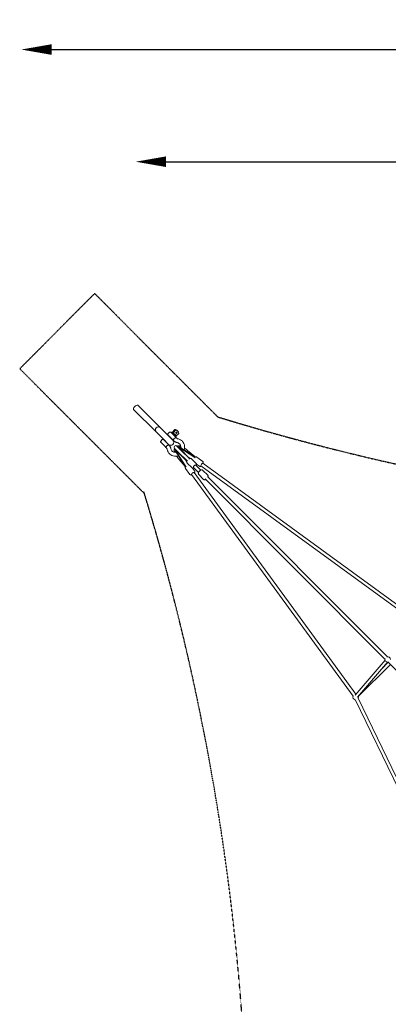
# Model space of a CAD drawing. Units: millimetres. Extents: x -6413 to 8567, y -6982 to 8204.
# Drawn here: x -6413 to -3980, y 1709 to 8204 of the extents above; entities that cross this region are included whole.
import ezdxf

# ---------------------------------------------------------------- set-up
doc = ezdxf.new("R2010")
doc.units = ezdxf.units.MM
doc.header["$LTSCALE"] = 0.2
doc.header["$MEASUREMENT"] = 0
doc.header["$PDMODE"] = 1
doc.linetypes.add('BORDER', pattern=[1.75, 0.5, -0.25, 0.5, -0.25, 0, -0.25])
doc.layers.add('HAGS - EN1176 Falling Space', color=30, linetype='BORDER')
doc.layers.add('HAGS-Dim Plan', color=7, linetype='Continuous', lineweight=100)
doc.styles.get("Standard").update_dxf_attribs({"font": 'g13f12d.shx', "height": 300})
doc.dimstyles.new('HAGS - Dim Plan', dxfattribs={"dimtxt": 300, "dimasz": 200, "dimexe": 0.18, "dimexo": 0.0625, "dimgap": 150, "dimtad": 0, "dimlfac": 0.001, "dimrnd": 0.05, "dimzin": 1, "dimdsep": 46, "dimtxsty": 'Standard', "dimblk": 'HAGS - Dim Plan arrow', "dimcen": 0.1, "dimse1": 1, "dimse2": 1, "dimclrd": 1, "dimadec": 0, "dimazin": 0, "dimtfac": 1, "dimtofl": 0, "dimtmove": 0, "dimatfit": 3, "dimfxl": 1, "dimtolj": 1, "dimtzin": 0, "dimarcsym": 0})

# ---------------------------------------------------------------- blocks, each defined once
blk = doc.blocks.new('A$C6867550C')
at = {"linetype": 'Continuous', "lineweight": 0}
for p, q in [((13460.5, 11645.8), (13609.6, 11496.7)), ((13488.1, 11673.4), (13637.1, 11524.3)), ((13652.5, 11508.9), (13637.1, 11524.3)), ((13682.2, 11479.3), (13652.5, 11508.9)), ((13729.9, 11510.9), (13732.5, 11513.6)), ((13732.5, 11513.6), (13737.2, 11508.9)), ((13734.6, 11506.2), (13737.2, 11508.9)), ((13609.6, 11496.7), (13624.9, 11481.3)), ((13654.6, 11451.7), (13624.9, 11481.3)), ((13649.9, 11446.5), (13639, 11435.6)), ((13654.6, 11451.7), (13691.5, 11414.8)), ((13687.9, 11415.6), (13657, 11446.5)), ((13664.7, 11438.8), (13666.1, 11440.2)), ((13719.1, 11442.3), (13682.2, 11479.3)), ((13687.3, 11484), (13698.2, 11494.8)), ((13687.3, 11476.9), (13718.3, 11445.9)), ((13693.6, 11467.8), (13695, 11469.2)), ((13736.3, 11463.9), (13705.3, 11494.8)), ((13712.7, 11494.9), (13709.7, 11491.9)), ((13713.9, 11447.5), (13715.3, 11448.9)), ((13741, 11468), (13714.1, 11494.9)), ((13723.4, 11489.8), (13740.6, 11472.6)), ((13726.7, 11437.5), (13724.8, 11439.4)), ((13741, 11466.6), (13738, 11463.6)), ((13744.7, 11455.5), (13742.8, 11457.3)), ((13759.7, 11486.4), (13757, 11483.7)), ((13639, 11428.6), (13670, 11397.6)), ((13678.4, 11389.2), (13676.5, 11391.1)), ((13685, 11418.5), (13686.3, 11419.9)), ((13696.4, 11407.2), (13694.5, 11409)), ((13731, 11372.1), (13729, 11370.8)), ((13731.3, 11387), (13729.6, 11385.3)), ((13729.6, 11385.3), (13753.4, 11361.5)), ((13730.3, 11388), (13756.6, 11361.7)), ((13772.1, 11377.3), (13745.9, 11403.5)), ((13748.6, 11404.3), (13746.8, 11402.6)), ((13748.6, 11404.3), (13772.4, 11380.5)), ((13763.1, 11404.9), (13761.7, 11402.9)), ((13828.4, 11321), (13772.1, 11377.3)), ((13772.4, 11380.5), (13828, 11324.8)), ((13794, 11374.4), (13860.3, 11332.3)), ((13795.2, 11376.7), (13861.5, 11334.6)), ((13795.3, 11376.4), (13861.7, 11334.4)), ((13864.9, 11328.7), (13796.2, 11372.2)), ((13817, 11374.7), (13864, 11334.2)), ((13753.4, 11361.5), (13809, 11305.8)), ((13812.9, 11305.4), (13756.6, 11361.7)), ((13757.1, 11338.7), (13799.2, 11272.3)), ((13757.4, 11338.6), (13799.5, 11272.2)), ((13759.1, 11316.8), (13799.7, 11269.9)), ((13759.4, 11339.9), (13801.5, 11273.5)), ((13805.2, 11268.9), (13761.6, 11337.7)), ((13811.6, 11300), (13805.8, 11309.1)), ((13810.7, 11307.6), (13809, 11305.8)), ((13809, 11305.8), (13811.6, 11303.2)), ((13811, 11307.3), (13809.4, 11305.8)), ((13811.8, 11306.5), (13810.3, 11305)), ((13810.4, 11304.4), (13811.9, 11302.2)), ((13812.4, 11304), (13811.6, 11303.2)), ((13833.9, 11322.3), (13824.7, 11328.1)), ((13828, 11324.8), (13826.3, 11323.1)), ((13828, 11324.4), (13826.5, 11322.9)), ((13828.9, 11323.6), (13827.4, 11322)), ((13828, 11324.8), (13830.6, 11322.2)), ((13829.4, 11323.4), (13831.7, 11322)), ((13830.6, 11322.2), (13829.9, 11321.5)), ((13873.6, 11287.9), (13842, 11319.4)), ((13852.4, 11310.6), (13848.3, 11313.2)), ((13849.6, 11312.4), (13849.4, 11312.1)), ((13861.7, 11334.4), (13860.3, 11332.3)), ((13862.2, 11334.6), (13860.9, 11332.5)), ((13864, 11334.2), (13862.7, 11332.2)), ((13863.4, 11333.2), (13866.8, 11330.2)), ((13917.5, 11302.2), (13877.6, 11331.3)), ((13801.3, 11273), (13799.2, 11271.6)), ((13801.5, 11273.5), (13799.5, 11272.2)), ((13801.7, 11271.2), (13799.7, 11269.9)), ((13800.6, 11270.5), (13803.6, 11267)), ((13831.6, 11216.4), (13802.6, 11256.3)), ((13846, 11260.3), (13814.4, 11291.8)), ((13823.3, 11281.5), (13820.7, 11285.5)), ((13821.8, 11284.5), (13821.5, 11284.3)), ((13863.2, 11239.4), (13849.6, 11258)), ((13888.9, 11229.4), (13855.8, 11262.5)), ((13904.5, 11244.9), (13871.3, 11278.1)), ((13894.5, 11270.7), (13875.9, 11284.2)), ((13904.2, 11274.1), (15367.6, 10207.4)), ((13917.2, 11291.9), (15380.6, 10225.2)), ((13918.1, 11243.4), (13949.6, 11211.8)), ((13842, 11216.7), (14908.7, 9753.3)), ((13859.8, 11229.6), (14926.5, 9766.3)), ((13890.5, 11215.8), (13922, 11184.2)), ((15119.8, 9998.5), (13931.8, 11186.5)), ((15135.4, 10014.1), (13947.4, 11202.1)), ((15120.3, 9991.3), (14923.2, 9760.5)), ((15135.5, 9978.3), (14938.4, 9747.5)), ((14943.6, 9751.8), (15155.1, 9963.2)), ((15098.4, 9934.8), (15140.9, 9977.4)), ((15570.7, 9547.6), (15138.4, 9979.9)), ((14922.2, 9730.9), (15210.3, 9137.7)), ((14942, 9740.5), (15229.5, 9148.3))]:
    blk.add_line(p, q, dxfattribs=at)
at = {"linetype": 'Continuous', "lineweight": 0, "extrusion": (0, 0, -1)}
for centre, radius, start, end in [((-13623.3, 11510.5), 19.5, 315, 135), ((-13725.7, 11479.6), 35.1, 117.00285, 152.99715), ((-13642.5, 11432.1), 5, 315, 45), ((-13653.4, 11443), 5, 45, 135), ((-13690.9, 11480.4), 5, 315, 45), ((-13705.3, 11428.5), 19.5, 135, 315), ((-13701.8, 11491.3), 5, 45, 135), ((-13710.4, 11491.1), 1, 315, 45), ((-13713.4, 11494.2), 1, 45, 135), ((-13763, 11477.8), 47.6, 16.8125, 19.63782), ((-13737.3, 11464.3), 1, 225, 315), ((-13723.9, 11516.9), 47.6, 250.36218, 253.1875), ((-13740.3, 11467.3), 1, 135, 225), ((-13738.1, 11395.8), 11, 315, 135), ((-15137.6, 9996.2), 18, 69.69061, 180), ((-15137.6, 9996.2), 18, 262.66989, 20.30939), ((-14926, 9748.3), 18, 281.76802, 19.21627), ((-14926, 9748.3), 18, 88.6045, 96.73903), ((-14926, 9748.3), 18, 180, 206.42824), ((-14926, 9748.3), 18, 168.74899, 180)]:
    blk.add_arc(centre, radius, start, end, dxfattribs=at)
at = {"linetype": 'Continuous', "lineweight": 0}
for centre, major_axis, ratio, start_param, end_param in [((13474.3, 11659.6), (13.8, 13.8), 0.412148, 0, 3.141593), ((13738.5, 11497), (3.71, 3.71), 0.833271, -2.285767, -0.855825), ((13749.9, 11339.2), (-20.9, 31.5), 0.157883, -1.696261, 0.623282), ((13751.9, 11340.6), (-20.9, 31.5), 0.157883, -1.696261, 0), ((13749.9, 11339.2), (20.9, -31.5), 0.157883, -1.625941, -0.890311), ((13818.5, 11315.3), (-9.49, -9.49), 0.109973, 0, 0.205019), ((13818.5, 11315.3), (9.49, 9.49), 0.109973, -0.205019, 0), ((13859.7, 11319.9), (-21.6, 16.1), 0.401674, -1.229686, -1.008727), ((13860.5, 11319.8), (-21.6, 16.1), 0.401674, -1.29778, -1.285238), ((13856.7, 11323.1), (7.17, 8.31), 0.621279, 0.202876, 0.454345), ((13814, 11274.1), (-16.1, 21.6), 0.401674, 1.008727, 1.229686), ((13814, 11273.4), (-16.1, 21.6), 0.401674, 1.285238, 1.29778), ((13810.7, 11277.2), (-8.31, -7.17), 0.621279, -0.454345, -0.202876), ((13910.7, 11283), (6.48, 8.89), 0.270526, 0, 3.141593), ((13850.9, 11223.1), (8.89, 6.48), 0.270526, 0, 3.141593)]:
    blk.add_ellipse(centre, major_axis=major_axis, ratio=ratio, start_param=start_param, end_param=end_param, dxfattribs=at)
at = {"linetype": 'Continuous', "lineweight": 0, "extrusion": (0, 0, -1)}
for centre, major_axis, ratio, start_param, end_param in [((13723.3, 11481.9), (24.5, 24.5), 0.833271, -0.583886, -0.264364), ((13728, 11477.2), (24.5, 24.5), 0.833271, -0.583886, 0.583886), ((13794.6, 11384), (-31.5, 20.9), 0.157883, -1.696261, 0.623282), ((13793.3, 11382), (-31.5, 20.9), 0.157883, -1.696261, 0), ((13794.6, 11384), (31.5, -20.9), 0.157883, -1.625941, -0.890311), ((13823.9, 11310), (-21.1, 21.1), 0.450138, -1.365778, -1.324549), ((13821.1, 11312.7), (-9.49, -9.49), 0.793261, 0, 0.205019), ((13823.9, 11310), (-21.1, 21.1), 0.450138, 1.324549, 1.365778), ((13821.1, 11312.7), (9.49, 9.49), 0.793261, -0.205019, 0), ((13860.5, 11319.8), (-26.5, 19.6), 0.401674, 1.158256, 1.34423), ((13854.3, 11323.3), (7.2, 11.3), 0.123567, 0, 0.159781), ((13856.7, 11323.1), (8.8, 10.2), 0.621279, -0.407895, -0.202876), ((13814, 11273.4), (-19.6, 26.5), 0.401674, -1.34423, -1.158256), ((13810.6, 11279.5), (-11.3, -7.2), 0.123567, -0.159781, 0), ((13810.7, 11277.2), (-10.2, -8.8), 0.621279, 0.202876, 0.407895), ((13863.5, 11270.3), (-7.78, -7.78), 0.490942, 0, 3.141593)]:
    blk.add_ellipse(centre, major_axis=major_axis, ratio=ratio, start_param=start_param, end_param=end_param, dxfattribs=at)
at = {"linetype": 'Continuous', "lineweight": 0}
for major_axis in [(3.73, 3.73), (3.71, 3.71)]:
    blk.add_ellipse((13743.1, 11492.3), major_axis=major_axis, ratio=0.833271, dxfattribs=at)
for points, knots in [([(13718.7, 11494.5), (13719.2, 11495.7), (13719.7, 11496.9), (13721.2, 11499.6), (13722.1, 11501.2), (13724.1, 11504.2), (13725.2, 11505.7), (13727.5, 11508.4), (13728.7, 11509.7), (13729.9, 11510.9)], [9.813661, 9.813661, 9.813661, 9.813661, 10.194867, 10.194867, 10.701606, 10.701606, 11.208346, 11.208346, 11.715086, 11.715086, 11.715086, 11.715086]), ([(13723.4, 11489.8), (13723.9, 11491), (13724.4, 11492.2), (13725.9, 11494.9), (13726.8, 11496.5), (13728.8, 11499.5), (13729.9, 11501), (13732.2, 11503.7), (13733.4, 11505), (13734.6, 11506.2)], [9.813661, 9.813661, 9.813661, 9.813661, 10.194867, 10.194867, 10.701606, 10.701606, 11.208346, 11.208346, 11.715086, 11.715086, 11.715086, 11.715086]), ([(13718.1, 11493.8), (13718.2, 11494.1), (13718.4, 11494.3), (13718.7, 11494.5), (13718.7, 11494.5), (13718.7, 11494.5)], [6.4977355, 6.4977355, 6.4977355, 6.4977355, 6.7858625, 6.7858625, 6.8034163, 6.8034163, 6.8034163, 6.8034163]), ([(13724.8, 11439.4), (13724.5, 11439.7), (13724.3, 11439.9), (13724, 11440.2), (13723.7, 11440.5), (13723.4, 11440.8), (13723.1, 11441.1), (13722.8, 11441.4), (13722.5, 11441.7), (13722.3, 11442), (13722, 11442.2), (13721.7, 11442.5), (13721.4, 11442.8), (13721.1, 11443.1), (13720.8, 11443.4), (13720.6, 11443.7), (13720.3, 11443.9), (13720, 11444.2), (13719.7, 11444.5), (13719.2, 11445), (13718.7, 11445.5), (13718.3, 11445.9)], [-0.00001755, -0.00001755, -0.00001755, -0.00001755, 0.00131816, 0.00131816, 0.00131816, 0.00265363, 0.00265363, 0.00265363, 0.00398943, 0.00398943, 0.00398943, 0.00532523, 0.00532523, 0.00532523, 0.00666095, 0.00666095, 0.00666095, 0.00799665, 0.00799665, 0.00799665, 0.01066805, 0.01066805, 0.01066805, 0.01066805]), ([(13740.6, 11472.6), (13740.6, 11472.6), (13740.6, 11472.5), (13740.4, 11472.3), (13740.2, 11472.1), (13739.6, 11471.9), (13739.2, 11471.9), (13738.5, 11472), (13738.1, 11472.1), (13737.2, 11472.6), (13736.7, 11472.8), (13735.8, 11473.5), (13735.3, 11473.9), (13734.2, 11474.8), (13733.7, 11475.3), (13732.6, 11476.3), (13732.1, 11476.9), (13730.9, 11478.3), (13730.3, 11479), (13729.3, 11480.3), (13728.7, 11481.1), (13727.5, 11482.8), (13726.9, 11483.6), (13725.9, 11485.2), (13725.4, 11486.1), (13724.3, 11488), (13723.9, 11488.9), (13723.4, 11489.7), (13723.4, 11489.8), (13723.4, 11489.8)], [3.416954, 3.416954, 3.416954, 3.416954, 3.434508, 3.434508, 3.733278, 3.733278, 4.032048, 4.032048, 4.308174, 4.308174, 4.5843, 4.5843, 4.847242, 4.847242, 5.110185, 5.110185, 5.373128, 5.373128, 5.636071, 5.636071, 5.912197, 5.912197, 6.188323, 6.188323, 6.487093, 6.487093, 6.785863, 6.785863, 6.803416, 6.803416, 6.803416, 6.803416]), ([(13724.4, 11446.9), (13724.3, 11446.4), (13724.2, 11446), (13724.1, 11445.6), (13724.1, 11445.4), (13724.1, 11445.3), (13724, 11445.1), (13724, 11444.9), (13724, 11444.6), (13723.9, 11444.4), (13723.9, 11444.3), (13723.9, 11444.2), (13723.9, 11444), (13723.8, 11443.6), (13723.8, 11443.3), (13723.8, 11442.9), (13723.8, 11442.7), (13723.8, 11442.5), (13723.8, 11442.3), (13723.9, 11442.1), (13723.9, 11442), (13723.9, 11441.8), (13723.9, 11441.7), (13723.9, 11441.5), (13724, 11441.3), (13724, 11441.1), (13724, 11441), (13724.1, 11440.8), (13724.1, 11440.7), (13724.1, 11440.6), (13724.2, 11440.5), (13724.2, 11440.3), (13724.3, 11440.2), (13724.4, 11440), (13724.4, 11439.9), (13724.4, 11439.9), (13724.5, 11439.9), (13724.6, 11439.7), (13724.7, 11439.5), (13724.8, 11439.4)], [0.06855978, 0.06855978, 0.06855978, 0.06855978, 0.07003014, 0.07003014, 0.07003014, 0.07067945, 0.07067945, 0.07067945, 0.07150049, 0.07150049, 0.07150049, 0.0719957, 0.0719957, 0.0719957, 0.07348357, 0.07348357, 0.07348357, 0.0744412, 0.0744412, 0.0744412, 0.07510567, 0.07510567, 0.07510567, 0.07591155, 0.07591155, 0.07591155, 0.076826, 0.076826, 0.076826, 0.0773819, 0.0773819, 0.0773819, 0.07859717, 0.07859717, 0.07859717, 0.07885226, 0.07885226, 0.07885226, 0.08032261, 0.08032261, 0.08032261, 0.08032261]), ([(13735.3, 11457.7), (13734.4, 11457.5), (13733.4, 11457.1), (13731.7, 11456.2), (13731, 11455.8), (13729.7, 11454.8), (13729, 11454.3), (13728.5, 11453.7), (13727.9, 11453.1), (13727.4, 11452.5), (13726.4, 11451.1), (13725.9, 11450.4), (13725.1, 11448.7), (13724.7, 11447.8), (13724.4, 11446.9)], [-0.800017, -0.800017, -0.800017, -0.800017, -0.485313, -0.485313, -0.242656, -0.242656, 0, 0, 0, 0.242656, 0.242656, 0.485313, 0.485313, 0.800017, 0.800017, 0.800017, 0.800017]), ([(13747.9, 11426.7), (13746.3, 11427), (13744.7, 11427.3), (13741.6, 11428.2), (13740.1, 11428.8), (13737.1, 11430.1), (13735.7, 11430.8), (13732.9, 11432.4), (13731.6, 11433.3), (13729.1, 11435.3), (13727.8, 11436.4), (13726.7, 11437.5)], [3.3022135, 3.3022135, 3.3022135, 3.3022135, 3.4188295, 3.4188295, 3.5354454, 3.5354454, 3.6520613, 3.6520613, 3.7686773, 3.7686773, 3.8852932, 3.8852932, 3.8852932, 3.8852932]), ([(13742.8, 11457.3), (13742.7, 11457.5), (13742.5, 11457.6), (13742.3, 11457.7), (13742.3, 11457.7), (13742.2, 11457.8), (13742.2, 11457.8), (13742, 11457.9), (13741.8, 11457.9), (13741.6, 11458), (13741.5, 11458), (13741.5, 11458.1), (13741.4, 11458.1), (13741.2, 11458.1), (13741, 11458.2), (13740.8, 11458.2), (13740.7, 11458.2), (13740.5, 11458.3), (13740.3, 11458.3), (13740.2, 11458.3), (13740.1, 11458.3), (13739.9, 11458.3), (13739.7, 11458.3), (13739.5, 11458.3), (13739.2, 11458.3), (13738.9, 11458.3), (13738.5, 11458.3), (13738.1, 11458.3), (13738, 11458.3), (13737.9, 11458.3), (13737.8, 11458.2), (13737.5, 11458.2), (13737.3, 11458.2), (13737.1, 11458.1), (13736.9, 11458.1), (13736.7, 11458.1), (13736.6, 11458), (13736.4, 11458), (13736.3, 11458), (13736.2, 11458), (13735.9, 11457.9), (13735.6, 11457.8), (13735.3, 11457.7)], [0.04017814, 0.04017814, 0.04017814, 0.04017814, 0.04164803, 0.04164803, 0.04164803, 0.04191771, 0.04191771, 0.04191771, 0.04311792, 0.04311792, 0.04311792, 0.04367906, 0.04367906, 0.04367906, 0.04458781, 0.04458781, 0.04458781, 0.0454046, 0.0454046, 0.0454046, 0.04605769, 0.04605769, 0.04605769, 0.04702369, 0.04702369, 0.04702369, 0.04850843, 0.04850843, 0.04850843, 0.04899747, 0.04899747, 0.04899747, 0.04981674, 0.04981674, 0.04981674, 0.05046736, 0.05046736, 0.05046736, 0.05095549, 0.05095549, 0.05095549, 0.05193724, 0.05193724, 0.05193724, 0.05193724]), ([(13736.3, 11463.9), (13736.5, 11463.7), (13736.7, 11463.4), (13736.9, 11463.2), (13737.2, 11462.9), (13737.4, 11462.7), (13737.7, 11462.4), (13738, 11462.2), (13738.2, 11461.9), (13738.5, 11461.6), (13738.8, 11461.3), (13739.1, 11461.1), (13739.4, 11460.8), (13739.6, 11460.5), (13739.9, 11460.2), (13740.2, 11459.9), (13740.5, 11459.6), (13740.8, 11459.3), (13741.1, 11459.1), (13741.4, 11458.8), (13741.7, 11458.5), (13741.9, 11458.2), (13742.2, 11457.9), (13742.5, 11457.6), (13742.8, 11457.3)], [0, 0, 0, 0, 0.00134319, 0.00134319, 0.00134319, 0.00268866, 0.00268866, 0.00268866, 0.00403412, 0.00403412, 0.00403412, 0.00537959, 0.00537959, 0.00537959, 0.00672506, 0.00672506, 0.00672506, 0.00807053, 0.00807053, 0.00807053, 0.00941599, 0.00941599, 0.00941599, 0.01076132, 0.01076132, 0.01076132, 0.01076132]), ([(13757, 11483.7), (13755.8, 11482.6), (13754.5, 11481.4), (13751.8, 11479.1), (13750.3, 11478), (13747.3, 11476), (13745.7, 11475.1), (13743, 11473.6), (13741.8, 11473.1), (13740.6, 11472.6)], [3.905029, 3.905029, 3.905029, 3.905029, 4.411769, 4.411769, 4.918508, 4.918508, 5.425248, 5.425248, 5.806454, 5.806454, 5.806454, 5.806454]), ([(13752, 11451.8), (13751.4, 11451.9), (13750.8, 11452), (13749.7, 11452.3), (13749.2, 11452.5), (13748.2, 11453), (13747.7, 11453.2), (13746.8, 11453.8), (13746.3, 11454.1), (13745.4, 11454.7), (13745, 11455.1), (13744.7, 11455.5)], [3.3022135, 3.3022135, 3.3022135, 3.3022135, 3.4188295, 3.4188295, 3.5354454, 3.5354454, 3.6520613, 3.6520613, 3.7686773, 3.7686773, 3.8852932, 3.8852932, 3.8852932, 3.8852932]), ([(13793.1, 11378), (13794.8, 11382.7), (13796, 11387.7), (13797.1, 11398.8), (13796.8, 11405), (13794.1, 11416.9), (13791.7, 11422.5), (13785.4, 11432.6), (13781.5, 11437.1), (13772.3, 11444.4), (13767.1, 11447.3), (13758.4, 11450.4), (13755.2, 11451.2), (13752, 11451.8)], [4.434139, 4.434139, 4.434139, 4.434139, 4.692493, 4.692493, 5.014684, 5.014684, 5.330357, 5.330357, 5.64085, 5.64085, 5.950461, 5.950461, 6.122564, 6.122564, 6.122564, 6.122564]), ([(13676.5, 11391.1), (13676.2, 11391.3), (13676, 11391.6), (13675.7, 11391.9), (13675.4, 11392.2), (13675.1, 11392.5), (13674.8, 11392.8), (13674.5, 11393.1), (13674.2, 11393.4), (13673.9, 11393.6), (13673.7, 11393.9), (13673.4, 11394.2), (13673.1, 11394.5), (13672.8, 11394.8), (13672.5, 11395.1), (13672.2, 11395.3), (13672, 11395.6), (13671.7, 11395.9), (13671.4, 11396.2), (13671.2, 11396.4), (13670.9, 11396.7), (13670.7, 11396.9), (13670.4, 11397.2), (13670.2, 11397.4), (13670, 11397.6)], [-0.00001755, -0.00001755, -0.00001755, -0.00001755, 0.00131912, 0.00131912, 0.00131912, 0.00265579, 0.00265579, 0.00265579, 0.00399329, 0.00399329, 0.00399329, 0.00532913, 0.00532913, 0.00532913, 0.0066672, 0.0066672, 0.0066672, 0.00800247, 0.00800247, 0.00800247, 0.00933914, 0.00933914, 0.00933914, 0.01067581, 0.01067581, 0.01067581, 0.01067581]), ([(13676.1, 11398.5), (13676, 11398.3), (13676, 11398), (13675.9, 11397.7), (13675.9, 11397.6), (13675.8, 11397.4), (13675.8, 11397.3), (13675.8, 11397.1), (13675.7, 11396.9), (13675.7, 11396.8), (13675.7, 11396.5), (13675.6, 11396.3), (13675.6, 11396.1), (13675.6, 11396), (13675.6, 11395.8), (13675.6, 11395.7), (13675.5, 11395.5), (13675.5, 11395.2), (13675.5, 11395), (13675.5, 11394.9), (13675.5, 11394.7), (13675.5, 11394.6), (13675.5, 11394.4), (13675.5, 11394.2), (13675.5, 11393.9), (13675.5, 11393.8), (13675.6, 11393.7), (13675.6, 11393.5), (13675.6, 11393.1), (13675.7, 11392.8), (13675.8, 11392.5), (13675.8, 11392.4), (13675.8, 11392.3), (13675.8, 11392.2), (13675.9, 11392), (13676, 11391.8), (13676.1, 11391.7), (13676.1, 11391.6), (13676.1, 11391.6), (13676.1, 11391.6), (13676.3, 11391.4), (13676.4, 11391.2), (13676.5, 11391.1)], [0.02840333, 0.02840333, 0.02840333, 0.02840333, 0.02937654, 0.02937654, 0.02937654, 0.02987285, 0.02987285, 0.02987285, 0.03051892, 0.03051892, 0.03051892, 0.03134237, 0.03134237, 0.03134237, 0.03183693, 0.03183693, 0.03183693, 0.03281189, 0.03281189, 0.03281189, 0.03331675, 0.03331675, 0.03331675, 0.03428141, 0.03428141, 0.03428141, 0.03493959, 0.03493959, 0.03493959, 0.03667393, 0.03667393, 0.03667393, 0.03722045, 0.03722045, 0.03722045, 0.03843013, 0.03843013, 0.03843013, 0.03868997, 0.03868997, 0.03868997, 0.04015949, 0.04015949, 0.04015949, 0.04015949]), ([(13687, 11409.4), (13686.1, 11409.2), (13685.1, 11408.8), (13683.4, 11407.9), (13682.7, 11407.5), (13681.4, 11406.5), (13680.7, 11406), (13679.6, 11404.8), (13679, 11404.2), (13678.1, 11402.8), (13677.6, 11402.1), (13676.8, 11400.4), (13676.4, 11399.5), (13676.1, 11398.5)], [-4.680085, -4.680085, -4.680085, -4.680085, -4.365381, -4.365381, -4.122724, -4.122724, -3.880068, -3.880068, -3.637412, -3.637412, -3.394755, -3.394755, -3.080052, -3.080052, -3.080052, -3.080052]), ([(13678.4, 11389.2), (13678.8, 11388.8), (13679.1, 11388.4), (13679.8, 11387.6), (13680.1, 11387.1), (13680.6, 11386.2), (13680.9, 11385.7), (13681.3, 11384.6), (13681.5, 11384.1), (13681.9, 11383), (13682, 11382.4), (13682.1, 11381.9)], [0.7437005, 0.7437005, 0.7437005, 0.7437005, 0.8603165, 0.8603165, 0.9769324, 0.9769324, 1.0935483, 1.0935483, 1.2101643, 1.2101643, 1.3267802, 1.3267802, 1.3267802, 1.3267802]), ([(13682.1, 11381.9), (13683.1, 11375.9), (13685, 11370.1), (13690.7, 11359.6), (13694.4, 11354.9), (13703.1, 11347), (13708.2, 11343.8), (13719, 11339.1), (13724.9, 11337.7), (13737, 11336.8), (13743.2, 11337.3), (13751.4, 11339.3), (13753.6, 11340), (13755.8, 11340.8)], [1.814812, 1.814812, 1.814812, 1.814812, 2.131678, 2.131678, 2.442859, 2.442859, 2.752247, 2.752247, 3.064746, 3.064746, 3.383351, 3.383351, 3.503238, 3.503238, 3.503238, 3.503238]), ([(13694.5, 11409), (13694.2, 11409.3), (13693.8, 11409.5), (13693.1, 11409.8), (13692.8, 11409.8), (13692.2, 11409.9), (13691.9, 11410), (13691.3, 11410), (13690.9, 11410), (13690.2, 11410), (13689.8, 11410), (13688.7, 11409.8), (13687.8, 11409.7), (13687, 11409.4)], [0, 0, 0, 0, 0.00294304, 0.00294304, 0.00441456, 0.00441456, 0.00588608, 0.00588608, 0.0073576, 0.0073576, 0.00882912, 0.00882912, 0.01177217, 0.01177217, 0.01177217, 0.01177217]), ([(13687.9, 11415.6), (13688.4, 11415.1), (13688.9, 11414.6), (13689.4, 11414.1), (13689.7, 11413.9), (13689.9, 11413.6), (13690.2, 11413.3), (13690.5, 11413), (13690.8, 11412.7), (13691, 11412.5), (13691.3, 11412.2), (13691.6, 11411.9), (13691.9, 11411.6), (13692.2, 11411.3), (13692.5, 11411), (13692.8, 11410.7), (13693.1, 11410.4), (13693.3, 11410.2), (13693.6, 11409.9), (13693.9, 11409.6), (13694.2, 11409.3), (13694.5, 11409)], [0, 0, 0, 0, 0.00266028, 0.00266028, 0.00266028, 0.0039906, 0.0039906, 0.0039906, 0.00532093, 0.00532093, 0.00532093, 0.00665126, 0.00665126, 0.00665126, 0.00798141, 0.00798141, 0.00798141, 0.00931165, 0.00931165, 0.00931165, 0.01064189, 0.01064189, 0.01064189, 0.01064189]), ([(13696.4, 11407.2), (13697.5, 11406), (13698.6, 11404.8), (13700.5, 11402.3), (13701.4, 11400.9), (13703.1, 11398.1), (13703.8, 11396.7), (13705.1, 11393.8), (13705.6, 11392.2), (13706.5, 11389.1), (13706.9, 11387.6), (13707.1, 11386)], [0.7437005, 0.7437005, 0.7437005, 0.7437005, 0.8603165, 0.8603165, 0.9769324, 0.9769324, 1.0935483, 1.0935483, 1.2101643, 1.2101643, 1.3267802, 1.3267802, 1.3267802, 1.3267802]), ([(13707.1, 11386), (13707.7, 11382.6), (13708.8, 11379.5), (13712, 11373.7), (13714.2, 11371.1), (13719.3, 11366.8), (13722.4, 11365.1), (13728.9, 11362.9), (13732.4, 11362.4), (13737.1, 11362.5), (13738.1, 11362.6), (13739.2, 11362.7)], [1.814812, 1.814812, 1.814812, 1.814812, 2.140558, 2.140558, 2.482341, 2.482341, 2.82915, 2.82915, 3.162706, 3.162706, 3.262771, 3.262771, 3.262771, 3.262771]), ([(13730, 11384.8), (13730, 11384.8), (13730, 11384.8), (13729.2, 11383.6), (13728.7, 11382.4), (13728, 11379.9), (13727.9, 11378.7), (13727.8, 11375.8), (13728.1, 11374.4), (13728.5, 11372.2), (13728.7, 11371.5), (13728.9, 11370.7)], [7.9208807, 7.9208807, 7.9208807, 7.9208807, 7.9216233, 7.9216233, 7.9875372, 7.9875372, 8.0763771, 8.0763771, 8.2365139, 8.2365139, 8.318371, 8.318371, 8.318371, 8.318371]), ([(13761.6, 11337.7), (13759.5, 11341.1), (13757.2, 11344.5), (13752.5, 11351.1), (13750.2, 11354.2), (13745.9, 11359.7), (13743.8, 11362.1), (13740.4, 11365.8), (13739, 11367.2), (13737.6, 11368.4), (13737.3, 11368.7), (13737.1, 11368.8), (13737.1, 11368.8), (13737.1, 11368.8)], [6.15772, 6.15772, 6.15772, 6.15772, 6.46423, 6.46423, 6.770196, 6.770196, 7.068197, 7.068197, 7.341418, 7.341418, 7.44507, 7.44507, 7.448475, 7.448475, 7.448475, 7.448475]), ([(13771.1, 11394.6), (13771.2, 11394.9), (13771.2, 11395.2), (13771.6, 11398.8), (13771.3, 11402.2), (13769.9, 11408.7), (13768.6, 11411.7), (13765, 11417.3), (13762.7, 11419.8), (13757.2, 11423.7), (13754, 11425.2), (13749.7, 11426.4), (13748.8, 11426.6), (13747.9, 11426.7)], [4.674606, 4.674606, 4.674606, 4.674606, 4.699602, 4.699602, 5.014066, 5.014066, 5.342746, 5.342746, 5.686777, 5.686777, 6.032277, 6.032277, 6.122564, 6.122564, 6.122564, 6.122564]), ([(13749, 11403.8), (13749, 11403.8), (13749, 11403.8), (13750.3, 11404.6), (13751.5, 11405.1), (13753.9, 11405.8), (13755.1, 11405.9), (13758, 11406), (13759.5, 11405.8), (13761.7, 11405.3), (13762.4, 11405.1), (13763.1, 11404.9)], [7.9208807, 7.9208807, 7.9208807, 7.9208807, 7.9216233, 7.9216233, 7.9875372, 7.9875372, 8.0763771, 8.0763771, 8.2365139, 8.2365139, 8.318371, 8.318371, 8.318371, 8.318371]), ([(13796.2, 11372.2), (13792.8, 11374.4), (13789.3, 11376.7), (13782.8, 11381.3), (13779.7, 11383.6), (13774.2, 11388), (13771.8, 11390), (13768, 11393.4), (13766.6, 11394.9), (13765.5, 11396.2), (13765.2, 11396.6), (13765, 11396.8), (13765, 11396.8), (13765, 11396.8)], [6.15772, 6.15772, 6.15772, 6.15772, 6.46423, 6.46423, 6.770196, 6.770196, 7.068197, 7.068197, 7.341418, 7.341418, 7.44507, 7.44507, 7.448475, 7.448475, 7.448475, 7.448475]), ([(13795.2, 11376.7), (13792.1, 11378.6), (13789.1, 11380.6), (13783.4, 11384.7), (13780.6, 11386.7), (13775.8, 11390.5), (13773.7, 11392.3), (13770.5, 11395.2), (13769.3, 11396.4), (13768.3, 11397.5), (13768.1, 11397.8), (13767.9, 11398.1), (13767.8, 11398.2), (13767.8, 11398.2), (13767.8, 11398.2), (13767.8, 11398.2)], [6.15772, 6.15772, 6.15772, 6.15772, 6.45955, 6.45955, 6.760725, 6.760725, 7.051807, 7.051807, 7.313255, 7.313255, 7.409773, 7.409773, 7.486487, 7.486487, 7.493233, 7.493233, 7.493233, 7.493233]), ([(13757.1, 11338.7), (13755.2, 11341.7), (13753.2, 11344.7), (13749.2, 11350.5), (13747.1, 11353.2), (13743.3, 11358.1), (13741.6, 11360.1), (13738.7, 11363.4), (13737.5, 11364.5), (13736.3, 11365.6), (13736.1, 11365.8), (13735.8, 11366), (13735.7, 11366.1), (13735.7, 11366.1), (13735.7, 11366.1), (13735.7, 11366.1)], [6.15772, 6.15772, 6.15772, 6.15772, 6.45955, 6.45955, 6.760725, 6.760725, 7.051807, 7.051807, 7.313255, 7.313255, 7.409773, 7.409773, 7.486487, 7.486487, 7.493233, 7.493233, 7.493233, 7.493233]), ([(13814.4, 11291.8), (13813.6, 11292.7), (13812.9, 11293.7), (13812, 11295.8), (13811.7, 11297), (13811.5, 11299.6), (13811.6, 11301), (13812.3, 11304.3), (13813.1, 11306), (13814.4, 11308.4), (13814.7, 11308.9), (13815.1, 11309.5)], [4.712389, 4.712389, 4.712389, 4.712389, 4.896814, 4.896814, 5.10186, 5.10186, 5.375033, 5.375033, 5.748598, 5.748598, 5.878133, 5.878133, 5.878133, 5.878133]), ([(13824.3, 11318.8), (13825.2, 11319.3), (13826.1, 11319.8), (13828.8, 11321.2), (13830.7, 11321.9), (13834.5, 11322.4), (13836.4, 11322.4), (13839.6, 11321.3), (13840.8, 11320.6), (13841.9, 11319.6), (13841.9, 11319.5), (13842, 11319.4)], [6.688238, 6.688238, 6.688238, 6.688238, 6.879559, 6.879559, 7.269079, 7.269079, 7.621184, 7.621184, 7.83839, 7.83839, 7.853982, 7.853982, 7.853982, 7.853982]), ([(13863, 11326.9), (13863.4, 11327.3), (13863.8, 11327.7), (13865.6, 11329.3), (13866.9, 11330.4), (13869.3, 11331.7), (13870.2, 11332.2), (13872, 11332.6), (13872.6, 11332.6), (13874.2, 11332.6), (13875.3, 11332.5), (13876.8, 11331.8), (13877.2, 11331.5), (13877.6, 11331.3)], [6.786749, 6.786749, 6.786749, 6.786749, 6.912288, 6.912288, 7.314748, 7.314748, 7.556627, 7.556627, 7.658948, 7.658948, 7.798738, 7.798738, 7.853982, 7.853982, 7.853982, 7.853982]), ([(13802.6, 11256.3), (13802.1, 11256.9), (13801.7, 11257.7), (13801.3, 11259.3), (13801.2, 11260), (13801.2, 11261.7), (13801.4, 11262.4), (13802, 11264.3), (13802.5, 11265.3), (13804.1, 11267.8), (13805.4, 11269.3), (13807, 11270.9)], [4.712389, 4.712389, 4.712389, 4.712389, 4.808925, 4.808925, 4.916068, 4.916068, 5.059908, 5.059908, 5.313185, 5.313185, 5.779622, 5.779622, 5.779622, 5.779622]), ([(13859.5, 11258.8), (13858.2, 11258.2), (13856.8, 11257.8), (13853.5, 11257.3), (13851.6, 11257.3), (13848.4, 11258.4), (13847.2, 11259.1), (13846.1, 11260.1), (13846, 11260.2), (13846, 11260.3)], [3.8432424, 3.8432424, 3.8432424, 3.8432424, 4.1274862, 4.1274862, 4.4795912, 4.4795912, 4.6967978, 4.6967978, 4.712389, 4.712389, 4.712389, 4.712389]), ([(13863.2, 11239.4), (13863.7, 11238.7), (13864.1, 11237.9), (13864.5, 11236.4), (13864.6, 11235.6), (13864.6, 11234), (13864.4, 11233.2), (13863.8, 11231.3), (13863.3, 11230.4), (13862.3, 11228.8), (13861.8, 11228.2), (13861.3, 11227.5)], [1.5707963, 1.5707963, 1.5707963, 1.5707963, 1.6673325, 1.6673325, 1.774475, 1.774475, 1.9183156, 1.9183156, 2.1715922, 2.1715922, 2.3627939, 2.3627939, 2.3627939, 2.3627939]), ([(13873.6, 11287.9), (13874.4, 11287.1), (13875.1, 11286.1), (13876, 11283.9), (13876.3, 11282.8), (13876.5, 11280.1), (13876.4, 11278.7), (13875.8, 11276.3), (13875.5, 11275.3), (13875.1, 11274.3)], [1.5707963, 1.5707963, 1.5707963, 1.5707963, 1.7552218, 1.7552218, 1.9602676, 1.9602676, 2.2334403, 2.2334403, 2.4399429, 2.4399429, 2.4399429, 2.4399429]), ([(13918.1, 11243.4), (13917.2, 11244.2), (13916.2, 11244.9), (13914.1, 11245.9), (13912.9, 11246.1), (13910.3, 11246.4), (13908.9, 11246.2), (13905.6, 11245.5), (13903.9, 11244.7), (13900.4, 11242.8), (13898.7, 11241.6), (13895.5, 11238.9), (13894.1, 11237.4), (13891.6, 11234.3), (13890.5, 11232.6), (13888.7, 11229), (13888, 11227.2), (13887.5, 11223.4), (13887.5, 11221.4), (13888.6, 11218.2), (13889.3, 11217), (13890.3, 11215.9), (13890.4, 11215.9), (13890.5, 11215.8)], [4.712389, 4.712389, 4.712389, 4.712389, 4.896814, 4.896814, 5.10186, 5.10186, 5.375033, 5.375033, 5.748598, 5.748598, 6.135195, 6.135195, 6.506496, 6.506496, 6.879559, 6.879559, 7.269079, 7.269079, 7.621184, 7.621184, 7.83839, 7.83839, 7.853982, 7.853982, 7.853982, 7.853982]), ([(13906.3, 11272.6), (13905.5, 11271.9), (13904.6, 11271.3), (13902.8, 11270.2), (13901.8, 11269.8), (13900.1, 11269.4), (13899.5, 11269.3), (13897.9, 11269.3), (13896.8, 11269.4), (13895.3, 11270.1), (13894.9, 11270.4), (13894.5, 11270.7)], [3.9203914, 3.9203914, 3.9203914, 3.9203914, 4.1731557, 4.1731557, 4.4150344, 4.4150344, 4.5173549, 4.5173549, 4.657145, 4.657145, 4.712389, 4.712389, 4.712389, 4.712389]), ([(13917.5, 11302.2), (13918.1, 11301.7), (13918.7, 11301.1), (13919.6, 11299.7), (13920, 11299), (13920.4, 11297.5), (13920.5, 11296.7), (13920.5, 11294.7), (13920.3, 11293.7), (13919.8, 11291.9), (13919.6, 11291.1), (13919.3, 11290.3)], [1.5707963, 1.5707963, 1.5707963, 1.5707963, 1.6673325, 1.6673325, 1.774475, 1.774475, 1.9183156, 1.9183156, 2.1715922, 2.1715922, 2.3627939, 2.3627939, 2.3627939, 2.3627939]), ([(13843.5, 11214.6), (13842.5, 11214.2), (13841.5, 11213.8), (13839.5, 11213.4), (13838.4, 11213.3), (13836.6, 11213.4), (13836, 11213.6), (13834.5, 11214), (13833.5, 11214.5), (13832.3, 11215.6), (13831.9, 11216), (13831.6, 11216.4)], [3.9203914, 3.9203914, 3.9203914, 3.9203914, 4.1731557, 4.1731557, 4.4150344, 4.4150344, 4.5173549, 4.5173549, 4.657145, 4.657145, 4.712389, 4.712389, 4.712389, 4.712389]), ([(13922, 11184.2), (13922.8, 11183.4), (13923.8, 11182.7), (13926, 11181.8), (13927.1, 11181.5), (13929.8, 11181.3), (13931.2, 11181.4), (13933.6, 11182), (13934.6, 11182.3), (13935.6, 11182.7)], [1.5707963, 1.5707963, 1.5707963, 1.5707963, 1.7552218, 1.7552218, 1.9602676, 1.9602676, 2.2334403, 2.2334403, 2.4399429, 2.4399429, 2.4399429, 2.4399429]), ([(13951.1, 11198.3), (13951.7, 11199.6), (13952.1, 11201), (13952.6, 11204.3), (13952.6, 11206.2), (13951.5, 11209.4), (13950.8, 11210.6), (13949.8, 11211.7), (13949.7, 11211.8), (13949.6, 11211.8)], [3.8432424, 3.8432424, 3.8432424, 3.8432424, 4.1274862, 4.1274862, 4.4795912, 4.4795912, 4.6967978, 4.6967978, 4.712389, 4.712389, 4.712389, 4.712389])]:
    blk.add_open_spline(points, degree=3, knots=knots, dxfattribs=at)
for points in [[(13738.4, 11367.6), (13738.4, 11367.6), (13738.5, 11367.5), (13738.6, 11367.5)], [(13766.3, 11395.5), (13766.3, 11395.4), (13766.3, 11395.3), (13766.3, 11395.2)], [(13852.1, 11309.4), (13852.3, 11310.2), (13852.5, 11310.9), (13852.8, 11311.7)], [(13822.2, 11281), (13822.9, 11281.3), (13823.7, 11281.6), (13824.4, 11281.8)]]:
    blk.add_open_spline(points, degree=3, dxfattribs=at)
blk = doc.blocks.new('HAGS - Dim Plan arrow')
at = {"color": 1, "lineweight": 0}
blk.add_lwpolyline([(0, 0, 0, 0.35, 0), (-1, 0, 0.015, 0.015, 0)], format="xyseb", dxfattribs=at)
blk = doc.blocks.new('*D7')
at = {"layer": 'Defpoints', "color": 0, "transparency": 16777216}
for p in [(6424.2, 8007.6), (-6402.7, 5633.2), (6424.2, 5633.2)]:
    blk.add_point(p, dxfattribs=at)
at = {"layer": 'HAGS-Dim Plan', "color": 1, "lineweight": -2, "transparency": 16777216}
for p, q in [((-6202.7, 8007.6), (-669.7, 8007.6)), ((6224.2, 8007.6), (691.2, 8007.6))]:
    blk.add_line(p, q, dxfattribs=at)
at = {"layer": 'HAGS-Dim Plan', "color": 1, "lineweight": -2, "transparency": 16777216, "xscale": 200, "yscale": 200, "zscale": 200, "rotation": 180}
blk.add_blockref('HAGS - Dim Plan arrow', (-6402.7, 8007.6), dxfattribs=at)
at = {"layer": 'HAGS-Dim Plan', "color": 1, "lineweight": -2, "transparency": 16777216, "xscale": 200, "yscale": 200, "zscale": 200}
blk.add_blockref('HAGS - Dim Plan arrow', (6424.2, 8007.6), dxfattribs=at)
at = {"layer": 'HAGS-Dim Plan', "color": 0, "transparency": 16777216, "insert": (10.7, 8007.6), "char_height": 300, "attachment_point": 5}
blk.add_mtext('\\A1;12.85m', dxfattribs=at)
blk = doc.blocks.new('*D8')
at = {"layer": 'Defpoints', "color": 0, "transparency": 16777216}
for p in [(5647.5, 7267.6), (-5647.5, 5647.5, 7985), (5647.5, 5647.5, 7985)]:
    blk.add_point(p, dxfattribs=at)
at = {"layer": 'HAGS-Dim Plan', "color": 1, "lineweight": -2, "transparency": 16777216}
for p, q in [((-5447.5, 7267.6), (-639.7, 7267.6)), ((5447.5, 7267.6), (661.2, 7267.6))]:
    blk.add_line(p, q, dxfattribs=at)
at = {"layer": 'HAGS-Dim Plan', "color": 1, "lineweight": -2, "transparency": 16777216, "xscale": 200, "yscale": 200, "zscale": 200, "rotation": 180}
blk.add_blockref('HAGS - Dim Plan arrow', (-5647.5, 7267.6), dxfattribs=at)
at = {"layer": 'HAGS-Dim Plan', "color": 1, "lineweight": -2, "transparency": 16777216, "xscale": 200, "yscale": 200, "zscale": 200}
blk.add_blockref('HAGS - Dim Plan arrow', (5647.5, 7267.6), dxfattribs=at)
at = {"layer": 'HAGS-Dim Plan', "color": 0, "transparency": 16777216, "insert": (10.7, 7267.6), "char_height": 300, "attachment_point": 5}
blk.add_mtext('\\A1;11.30m', dxfattribs=at)

msp = doc.modelspace()

# ---------------------------------------------------------------- linework, layer by layer
at = {"layer": 'HAGS - EN1176 Falling Space'}
for p in [(-5918.488, 6397.191, -7870), (-5590.1, 5078.853, -7870)]:
    msp.add_line(p, (-6413.463, 5902.216, -7870), dxfattribs=at)
at = {"layer": 'HAGS - EN1176 Falling Space', "elevation": -7870}
for points in [[(-5918.488, 6397.191), (-5105.315, 5584.018, 0.08238746), (0, 4902.532, 0.08238746), (5105.315, 5584.018)], [(-5593.219, -5121.579, 0.08238746), (-4911.733, -16.263, 0.08238746), (-5593.219, 5089.052)]]:
    msp.add_lwpolyline(points, format="xyb", dxfattribs=at)

# ---------------------------------------------------------------- block references
msp.add_blockref('A$C6867550C', (-19121.773, -6012.084))

# ---------------------------------------------------------------- dimensions: what is measured, and where the dimension line sits
at = {"layer": 'HAGS-Dim Plan'}
for base, p1, p2, picture, middle in [((6424.187, 8007.623, -7985), (-6402.73, 5633.187, -7985), (6424.187, 5633.187, -7985), '*D7', (10.729, 8007.623, -7985)), ((5647.502, 7267.584, -7985), (-5647.502, 5647.502), (5647.502, 5647.502), '*D8', (10.729, 7267.584, -7985))]:
    dim = msp.add_linear_dim(base=base, p1=p1, p2=p2, dimstyle='HAGS - Dim Plan', override={"dimpost": 'm'}, dxfattribs=at)
    dim.commit()
    dim.dimension.update_dxf_attribs({"geometry": picture, "text_midpoint": middle, "dimtype": 160})

doc.saveas('drawing.dxf')
